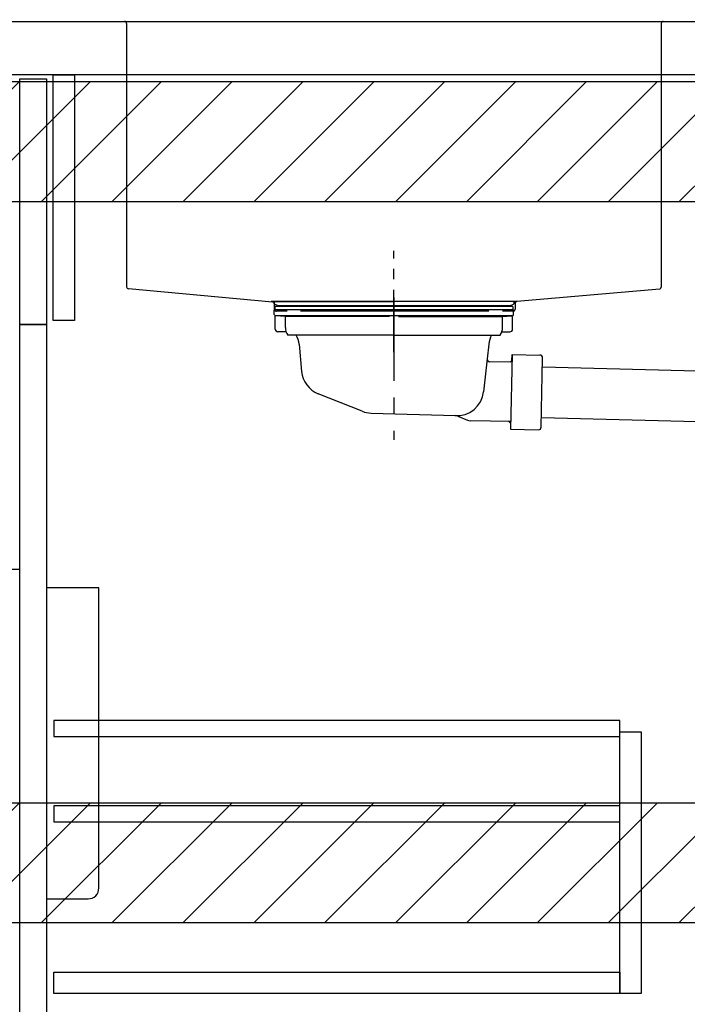
# Model space of a CAD drawing. Extents: x 28111 to 54233, y 210 to 8610.
# Drawn here: x 47652 to 48151, y 2159 to 2896 of the extents above; entities that cross this region are included whole.
import ezdxf

# ---------------------------------------------------------------- set-up
doc = ezdxf.new("R2010")
doc.units = 0
doc.header["$LTSCALE"] = 50
doc.header["$MEASUREMENT"] = 0
for name, pattern in [('CENTER', [2, 1.25, -0.25, 0.25, -0.25]), ('HIDDEN', [0.375, 0.25, -0.125]), ('STYLE_01', [1.40625, 0.9375, -0.15625, 0.15625, -0.15625])]:
    doc.linetypes.add(name, pattern=pattern)
doc.layers.get('0').update_dxf_attribs({"linetype": 'CONTINUOUS'})
for name, color, linetype in [('121-キャビネット（中）', 253, 'HIDDEN'), ('122-扉', 6, 'CONTINUOUS'), ('126-甲板', 2, 'CONTINUOUS'), ('140-パーツ芯', 13, 'CENTER'), ('150-機器', 8, 'CONTINUOUS'), ('166-寸法B', 11, 'CONTINUOUS'), ('180-補助', 161, 'CONTINUOUS')]:
    doc.layers.add(name, color=color, linetype=linetype)
doc.styles.add('KH001', font='txt')
doc.dimstyles.new('KH1xx030', dxfattribs={"dimscale": 30, "dimtxt": 2, "dimasz": 0.6, "dimexe": 0.3, "dimexo": 1.2, "dimgap": 0.5, "dimtad": 3, "dimdec": 1, "dimdsep": 46, "dimlunit": 6, "dimtxsty": 'KH001', "dimblk": 'DOT', "dimcen": 1, "dimdle": 1, "dimclrd": 256, "dimclre": 256, "dimclrt": 256, "dimadec": 0, "dimazin": 0, "dimtfac": 1, "dimtdec": 1, "dimtix": 1, "dimtmove": 2, "dimatfit": 3, "dimldrblk": 'CLOSEDBLANK', "dimfxl": 1, "dimtolj": 1, "dimtzin": 0, "dimlwd": -1, "dimlwe": -1, "dimarcsym": 0})

# ---------------------------------------------------------------- blocks, each defined once
blk = doc.blocks.new('_Dot')
at = {"color": 0, "linetype": 'ByBlock', "lineweight": -2}
blk.add_line((-0.5, 0), (-1, 0), dxfattribs=at)
at = {"color": 0, "linetype": 'ByBlock', "const_width": 0.5}
blk.add_lwpolyline([(-0.25, 0, 1), (0.25, 0, 1)], format="xyb", close=True, dxfattribs=at)
blk = doc.blocks.new('*D103')
at = {"layer": '166-寸法B', "transparency": 16777216}
for p, q in [((47151.63, 2840.47), (47151.63, 3314.39)), ((48441.63, 3174.32), (48441.63, 3314.39)), ((48423.63, 3305.39), (47169.63, 3305.39))]:
    blk.add_line(p, q, dxfattribs=at)
at = {"layer": '166-寸法B', "transparency": 16777216, "xscale": 18, "yscale": 18, "zscale": 18, "rotation": 180}
blk.add_blockref('_Dot', (47151.63, 3305.39), dxfattribs=at)
at = {"layer": '166-寸法B', "transparency": 16777216, "xscale": 18, "yscale": 18, "zscale": 18}
blk.add_blockref('_Dot', (48441.63, 3305.39), dxfattribs=at)
at = {"layer": '166-寸法B', "transparency": 16777216, "insert": (47796.63, 3354.19), "char_height": 60, "attachment_point": 5, "style": 'KH001'}
blk.add_mtext('\\A1;1,290', dxfattribs=at)
blk = doc.blocks.new('_ClosedBlank')
at = {"color": 0, "linetype": 'ByBlock', "lineweight": -2}
for p, q in [((-1, 0.167), (0, 0)), ((-1, 0.167), (-1, -0.167)), ((0, 0), (-1, -0.167))]:
    blk.add_line(p, q, dxfattribs=at)
blk = doc.blocks.new('*D21')
at = {"layer": '166-寸法B', "transparency": 16777216}
for p, q in [((47641.63, 2931.11), (47641.63, 3207.77)), ((48441.63, 2931.11), (48441.63, 3207.77)), ((47659.63, 3198.77), (48423.63, 3198.77))]:
    blk.add_line(p, q, dxfattribs=at)
at = {"layer": '166-寸法B', "transparency": 16777216, "xscale": 18, "yscale": 18, "zscale": 18, "rotation": 180}
blk.add_blockref('_Dot', (47641.63, 3198.77), dxfattribs=at)
at = {"layer": '166-寸法B', "transparency": 16777216, "xscale": 18, "yscale": 18, "zscale": 18}
blk.add_blockref('_Dot', (48441.63, 3198.77), dxfattribs=at)
at = {"layer": '166-寸法B', "transparency": 16777216, "insert": (48041.63, 3243.77), "char_height": 60, "attachment_point": 5, "style": 'KH001'}
blk.add_mtext('\\A1;800', dxfattribs=at)

msp = doc.modelspace()

# ---------------------------------------------------------------- hatches: boundary and pattern name
at = {"layer": '180-補助'}
h = msp.add_hatch(dxfattribs=at)
h.set_pattern_fill('ANSI31', color=13, scale=300, style=0)
h.set_pattern_definition([(45, (-446788.33, 2677.877), (-26.5165043, 26.5165043), [])])
h.paths.add_polyline_path([(46472.63, 2850.12), (48291.63, 2850.12), (48291.63, 2760.12), (46472.63, 2760.12)])
h = msp.add_hatch(dxfattribs=at)
h.set_pattern_fill('ANSI31', color=13, scale=300, style=0)
h.set_pattern_definition([(45, (-446788.33, 2137.875), (-26.5165043, 26.5165043), [])])
h.paths.add_polyline_path([(46472.63, 2310.11), (48291.63, 2310.11), (48291.63, 2220.11), (46472.63, 2220.11)])

# ---------------------------------------------------------------- linework, layer by layer
at = {"layer": '121-キャビネット（中）', "color": 13, "ltscale": 4}
msp.add_lwpolyline([(47651.83, 2484.61), (47278.03, 2484.61), (47278.03, 2465.61), (47651.83, 2465.61)], close=True, dxfattribs=at)
at = {"layer": '122-扉', "color": 253}
for points in [[(47676.63, 2855.11), (47692.63, 2855.11), (47692.63, 2671.11), (47676.63, 2671.11)], [(47651.63, 2852.11), (47671.63, 2852.11), (47671.63, 2668.11), (47651.63, 2668.11)], [(47651.63, 2668.11), (47671.63, 2668.11), (47671.63, 2135.11), (47651.63, 2135.11)]]:
    msp.add_lwpolyline(points, close=True, dxfattribs=at)
at = {"layer": '122-扉', "color": 253, "linetype": 'Continuous'}
for points in [[(47677.13, 2359.71), (48100.63, 2359.71), (48100.63, 2371.71), (47677.13, 2371.71)], [(48100.63, 2363.11), (48116.63, 2363.11), (48116.63, 2167.11), (48100.63, 2167.11)], [(47677.13, 2295.71), (48100.63, 2295.71), (48100.63, 2307.71), (47677.13, 2307.71)], [(48100.63, 2167.11), (47677.13, 2167.11), (47677.13, 2183.11), (48100.63, 2183.11)]]:
    msp.add_lwpolyline(points, close=True, dxfattribs=at)
at = {"layer": '126-甲板'}
msp.add_lwpolyline([(47641.63, 2895.11), (48441.63, 2895.11), (48441.63, 2855.11), (47641.63, 2855.11)], close=True, dxfattribs=at)
at = {"layer": '140-パーツ芯', "linetype": 'STYLE_01'}
msp.add_line((47931.63, 2647.37), (47931.63, 2723.27), dxfattribs=at)
at = {"layer": '150-機器', "linetype": 'Continuous'}
for p, q in [((47716.63, 2895.11), (47730.13, 2895.11)), ((47730.13, 2895.11), (48133.13, 2895.11)), ((47731.63, 2893.61), (47731.63, 2696.53)), ((48131.63, 2893.61), (48131.63, 2696.13)), ((48133.13, 2895.11), (48146.63, 2895.11)), ((47733.04, 2695.04), (47840.83, 2685.27)), ((48130.68, 2694.74), (48023.51, 2685.32)), ((48023.51, 2685.32), (47839.74, 2685.32)), ((47840.83, 2685.27), (47842.26, 2685.19)), ((47842.26, 2683.77), (47842.26, 2685.19)), ((48023.51, 2685.32), (48022.26, 2685.11)), ((48022.26, 2683.77), (48022.26, 2685.11)), ((47842.26, 2679.61), (47842.26, 2683.77)), ((47851.76, 2678.11), (47843.76, 2678.11)), ((48002.76, 2678.11), (47861.76, 2678.11)), ((48020.76, 2678.11), (48012.76, 2678.11)), ((48022.26, 2683.84), (48022.26, 2679.61))]:
    msp.add_line(p, q, dxfattribs=at)
at = {"layer": '150-機器'}
for p, q in [((47842.63, 2685.32), (47931.63, 2685.32)), ((48020.63, 2685.32), (47931.63, 2685.32)), ((47842.13, 2675.72), (47842.13, 2679.22)), ((48021.13, 2679.22), (47842.13, 2679.22)), ((47844.52, 2682.31), (47842.19, 2683.42)), ((48020.63, 2681.72), (47842.63, 2681.72)), ((47842.63, 2681.72), (47842.63, 2679.22)), ((47844.52, 2682.31), (48018.74, 2682.31)), ((48018.74, 2682.31), (48021.06, 2683.42)), ((48020.63, 2681.72), (48020.63, 2679.22)), ((48021.13, 2675.72), (48021.13, 2679.22)), ((47842.88, 2664.72), (47842.88, 2674.72)), ((48020.17, 2674.72), (47843.08, 2674.72)), ((47850.38, 2674.08), (47843.08, 2674.72)), ((47928.23, 2674.08), (47850.38, 2674.08)), ((47850.38, 2665.87), (47850.38, 2674.08)), ((47935.03, 2674.08), (48012.88, 2674.08)), ((48012.88, 2674.08), (48020.17, 2674.72)), ((48012.88, 2665.87), (48012.88, 2674.08)), ((48020.38, 2664.72), (48020.38, 2674.72)), ((47850.89, 2662.72), (47844.88, 2662.72)), ((48012.37, 2662.72), (48018.38, 2662.72)), ((47931.63, 2660.22), (47852.13, 2660.22)), ((47931.63, 2660.22), (48011.13, 2660.22)), ((47860.63, 2653.42), (47862.5, 2633.11)), ((48002.63, 2653.42), (48001.43, 2642.48)), ((48001.43, 2642.48), (47998.72, 2617.83)), ((48019.89, 2639.93), (48003.37, 2640.27)), ((48018.56, 2639.96), (48019.92, 2641.26)), ((48020.01, 2645.73), (48018.87, 2589.74)), ((48019.92, 2641.26), (48020.01, 2645.73)), ((48020.01, 2645.73), (48040.91, 2645.3)), ((48041.81, 2591.27), (48042.87, 2643.26)), ((48186.54, 2632.56), (48042.72, 2636.26)), ((47907.83, 2603.24), (47874.99, 2616.38)), ((47914.67, 2601.82), (47977.7, 2599.95)), ((47979.48, 2599.57), (47986.75, 2596.54)), ((48018.99, 2595.54), (47988.57, 2596.16)), ((48017.66, 2595.56), (48018.96, 2594.21)), ((48190.93, 2594.47), (48041.95, 2598.27)), ((48018.96, 2594.21), (48018.87, 2589.74)), ((48018.87, 2589.74), (48039.77, 2589.31))]:
    msp.add_line(p, q, dxfattribs=at)
at = {"layer": '150-機器', "color": 13, "linetype": 'CENTER'}
msp.add_line((47931.63, 2688.54), (47931.63, 2581.86), dxfattribs=at)
at = {"layer": '150-機器', "color": 161, "linetype": 'Continuous'}
msp.add_lwpolyline([(47671.63, 2238.11), (47702.83, 2238.11, 0.414214), (47710.83, 2246.11), (47710.83, 2471.11), (47671.63, 2471.11)], format="xyb", close=True, dxfattribs=at)
at = {"layer": '150-機器', "linetype": 'Continuous'}
for centre, start, end in [((47730.13, 2893.61), 0, 90), ((48133.13, 2893.61), 90, 180), ((47733.13, 2696.53), 180, 266.8377), ((48130.13, 2696.13), 291.80141, 0), ((47840.76, 2683.77), 0, 87.08158), ((48023.76, 2683.84), 99.33215, 180), ((47843.76, 2679.61), 180, 270), ((48020.76, 2679.61), 270, 0)]:
    msp.add_arc(centre, 1.5, start, end, dxfattribs=at)
at = {"layer": '150-機器'}
for centre, radius, start, end in [((47842.63, 2684.32), 1, 89.99999, 244.38659), ((48020.63, 2684.32), 1, 295.61341, 90.00001), ((47843.13, 2675.72), 1, 180, 270.00001), ((48020.13, 2675.72), 1, 269.99999, 0), ((47844.88, 2664.72), 2, 180, 270.00001), ((47860.38, 2665.87), 10, 180, 214.41151), ((48002.88, 2665.87), 10, 325.58849, 360), ((48018.38, 2664.72), 2, 269.99999, 0), ((47845.66, 2652.49), 15, 3.56181, 31.0281), ((48017.6, 2652.49), 15, 148.9719, 176.43819), ((48003.41, 2642.26), 2, 173.72892, 268.83333), ((48040.87, 2643.3), 2, 358.8333, 88.8333), ((47882.42, 2634.95), 20, 185.2739, 248.19688), ((47978.82, 2619.9), 20, 265.43836, 354.05516), ((47915.26, 2621.81), 20, 248.19688, 268.30295), ((47977.55, 2594.95), 5, 67.40683, 88.30295), ((47988.67, 2601.16), 5, 247.40683, 268.83333), ((48039.81, 2591.31), 2, 268.83331, 358.8333)]:
    msp.add_arc(centre, radius, start, end, dxfattribs=at)
at = {"layer": '180-補助', "color": 13}
for points in [[(46472.63, 2850.12), (48291.63, 2850.12), (48291.63, 2760.12), (46472.63, 2760.12)], [(46472.63, 2310.11), (48291.63, 2310.11), (48291.63, 2220.11), (46472.63, 2220.11)]]:
    msp.add_lwpolyline(points, close=True, dxfattribs=at)

# ---------------------------------------------------------------- dimensions: what is measured, and where the dimension line sits
at = {"layer": '166-寸法B'}
dim = msp.add_linear_dim(base=(47151.63, 3305.39), p1=(48441.63, 3138.32), p2=(47151.63, 2804.47), angle=180, dimstyle='KH1xx030', dxfattribs=at)
dim.commit()
dim.dimension.update_dxf_attribs({"geometry": '*D103', "text_midpoint": (47796.63, 3354.19)})
dim = msp.add_linear_dim(base=(48441.63, 3198.77), p1=(47641.63, 2895.11), p2=(48441.63, 2895.11), dimstyle='KH1xx030', dxfattribs=at)
dim.commit()
dim.dimension.update_dxf_attribs({"geometry": '*D21', "text_midpoint": (48041.63, 3243.77)})

doc.saveas('drawing.dxf')
